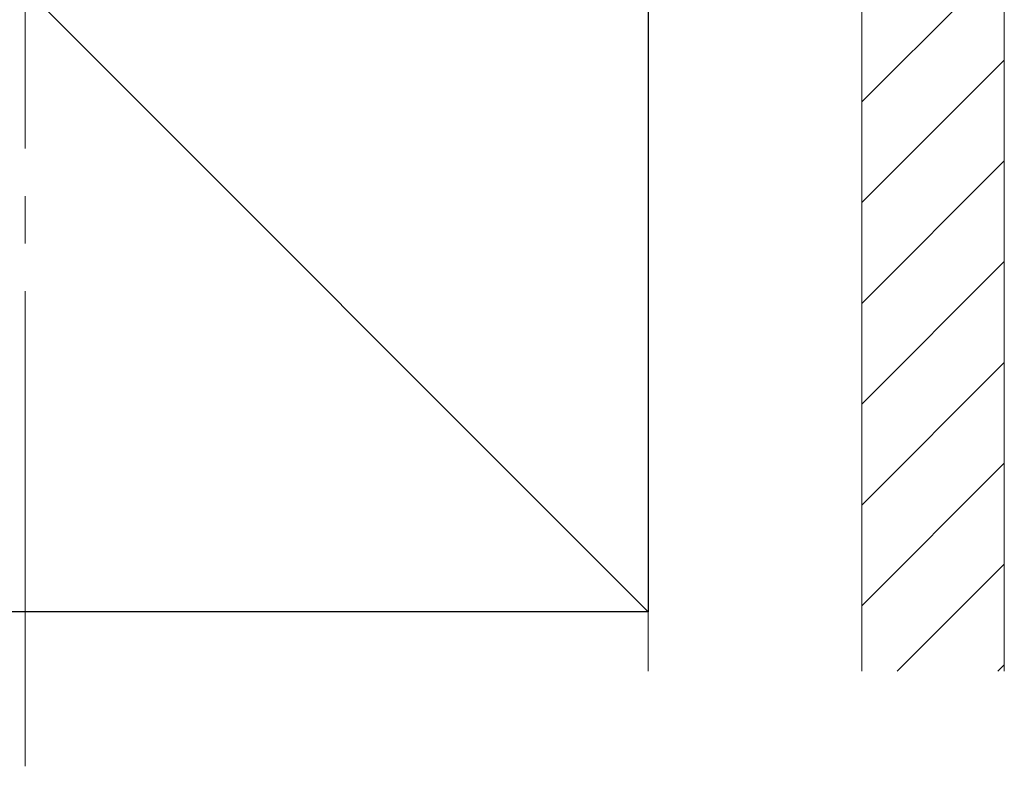
# Model space of a CAD drawing. Extents: x 175 to 1926, y 210 to 2812.
# Drawn here: x 1437 to 1520, y 321 to 384 of the extents above; entities that cross this region are included whole.
import ezdxf

# ---------------------------------------------------------------- set-up
doc = ezdxf.new("R2010")
doc.units = 0
doc.linetypes.add('YCENTER_1', pattern=[13, 10, -1, 1, -1])
doc.layers.add('YSS_K', color=3, linetype='CONTINUOUS', lineweight=13)
doc.layers.add('YSS_KE', color=3, linetype='CONTINUOUS', lineweight=30)

msp = doc.modelspace()

# ---------------------------------------------------------------- linework, layer by layer
at = {"layer": 'YSS_K', "linetype": 'YCENTER_1', "ltscale": 4}
msp.add_line((1437.107, 320.752), (1437.107, 478.055), dxfattribs=at)
at = {"layer": 'YSS_K'}
for p, q in [((1384.607, 438.752), (1489.607, 333.752)), ((1489.607, 328.752), (1489.607, 438.752)), ((1507.607, 438.752), (1507.607, 328.752)), ((1507.607, 438.752), (1507.607, 328.752)), ((1519.607, 438.752), (1519.607, 328.752))]:
    msp.add_line(p, q, dxfattribs=at)
at = {"layer": 'YSS_K', "linetype": 'Continuous'}
for p, q in [((1519.607, 388.688), (1507.607, 376.688)), ((1519.607, 380.202), (1507.607, 368.202)), ((1519.607, 371.717), (1507.607, 359.717)), ((1519.607, 363.232), (1507.607, 351.232)), ((1519.607, 354.746), (1507.607, 342.746)), ((1519.607, 346.261), (1507.607, 334.261)), ((1519.607, 337.776), (1510.583, 328.752)), ((1519.607, 329.291), (1519.068, 328.752))]:
    msp.add_line(p, q, dxfattribs=at)
at = {"layer": 'YSS_KE'}
for p, q in [((1489.607, 438.752), (1489.607, 333.752)), ((1489.607, 333.752), (1384.607, 333.752))]:
    msp.add_line(p, q, dxfattribs=at)

doc.saveas('drawing.dxf')
